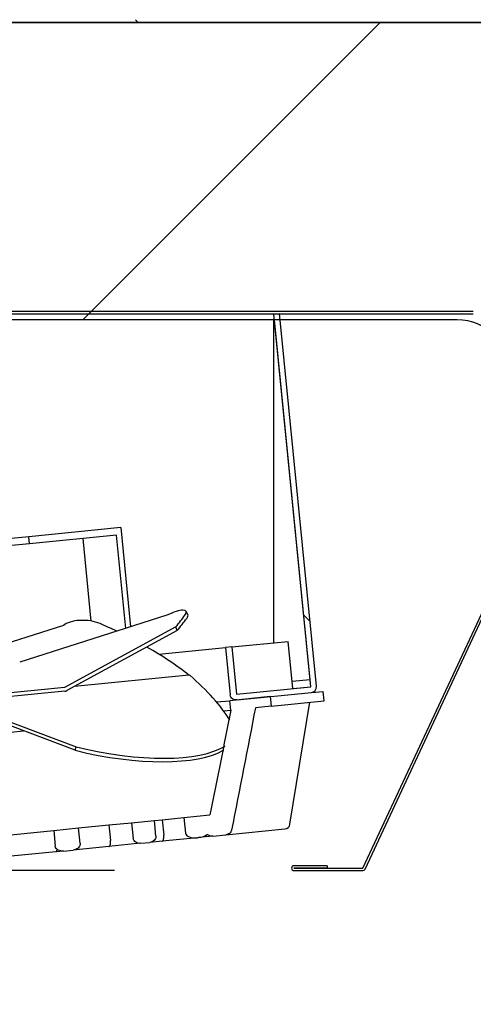
# Model space of a CAD drawing. Units: millimetres. Extents: x 0 to 1324, y -317 to 305.
# Drawn here: x 815 to 820, y 244 to 254 of the extents above; entities that cross this region are included whole.
import ezdxf

# ---------------------------------------------------------------- set-up
doc = ezdxf.new("R2010")
doc.units = ezdxf.units.MM
for name, color, linetype in [('10AG3007', 7, 'Continuous'), ('10AG3024', 7, 'Continuous'), ('10AG3049', 7, 'Continuous'), ('10AG3050', 7, 'Continuous'), ('303A13', 7, 'Continuous'), ('304X06', 7, 'Continuous'), ('Default', 7, 'Continuous'), ('INYECTADO', 7, 'Continuous')]:
    doc.layers.add(name, color=color, linetype=linetype)
doc.styles.add('SEACAD_Solid_Edge_ISO', font='seiso.ttf')
doc.dimstyles.new('INFRICO_COT', dxfattribs={"dimtxt": 3, "dimasz": 2.25, "dimexe": 1.5, "dimexo": 2.25, "dimgap": 1.5, "dimtad": 1, "dimdec": 0, "dimlfac": 20, "dimzin": 12, "dimtxsty": 'SEACAD_Solid_Edge_ISO', "dimblk1": '_SE_FILLED', "dimblk2": '_SE_FILLED', "dimsah": 1, "dimcen": 1.5, "dimadec": 1, "dimazin": 0, "dimtfac": 1, "dimtdec": 0, "dimtmove": 0, "dimatfit": 3, "dimfxl": 1, "dimtolj": 1, "dimtzin": 12, "dimarcsym": 0})
pattern_1 = [(135, (597.5433, -119.8026), (-2.245064, -2.245064), [])]
pattern_2 = [(45, (597.5433, -119.8026), (-2.245064, 2.245064), [])]

# ---------------------------------------------------------------- blocks, each defined once
blk = doc.blocks.new('_SE_FILLED')
at = {"color": 0}
blk.add_line((0, 0), (-1, 0), dxfattribs=at)
blk.add_solid([(0, 0), (-1, -0.1665), (-1, 0.1665), (0, 0)], dxfattribs=at)
blk = doc.blocks.new('*D229')
at = {"layer": 'Default', "color": 0, "linetype": 'Continuous', "lineweight": -2}
for p, q in [((823.965, 249.861), (823.965, 216.772)), ((794.064, 177.761), (794.064, 219.772)), ((796.314, 218.272), (821.715, 218.272))]:
    blk.add_line(p, q, dxfattribs=at)
at = {"layer": 'Defpoints', "color": 0, "linetype": 'Continuous'}
for p in [(823.965, 252.111), (823.965, 218.272), (794.064, 175.511)]:
    blk.add_point(p, dxfattribs=at)
at = {"layer": 'Default', "color": 0, "linetype": 'Continuous', "lineweight": -2, "xscale": 2.25, "yscale": 2.25, "zscale": 2.25, "rotation": 180}
blk.add_blockref('_SE_FILLED', (794.064, 218.272), dxfattribs=at)
at = {"layer": 'Default', "color": 0, "linetype": 'Continuous', "lineweight": -2, "xscale": 2.25, "yscale": 2.25, "zscale": 2.25}
blk.add_blockref('_SE_FILLED', (823.965, 218.272), dxfattribs=at)
at = {"layer": 'Default', "color": 0, "linetype": 'Continuous', "insert": (809.014, 221.291), "char_height": 3, "attachment_point": 5, "style": 'SEACAD_Solid_Edge_ISO'}
blk.add_mtext('\\A1;\\A1;598', dxfattribs=at)
blk = doc.blocks.new('*D230')
at = {"layer": 'Default', "color": 0, "linetype": 'Continuous', "lineweight": -2}
for p, q in [((816.04, 245.235), (813.134, 245.235)), ((814.634, 242.985), (814.634, 176.886)), ((817.564, 174.636), (813.134, 174.636))]:
    blk.add_line(p, q, dxfattribs=at)
at = {"layer": 'Defpoints', "color": 0, "linetype": 'Continuous'}
for p in [(818.29, 245.235), (814.634, 174.636), (819.814, 174.636)]:
    blk.add_point(p, dxfattribs=at)
at = {"layer": 'Default', "color": 0, "linetype": 'Continuous', "lineweight": -2, "xscale": 2.25, "yscale": 2.25, "zscale": 2.25}
for p, rotation in [((814.634, 245.235), 90), ((814.634, 174.636), 270)]:
    blk.add_blockref('_SE_FILLED', p, dxfattribs=dict(at, rotation=rotation))
at = {"layer": 'Default', "color": 0, "linetype": 'Continuous', "insert": (811.624, 209.935), "char_height": 3, "attachment_point": 5, "rotation": 90, "style": 'SEACAD_Solid_Edge_ISO'}
blk.add_mtext('\\A1;\\A1;1412', dxfattribs=at)

msp = doc.modelspace()

# ---------------------------------------------------------------- hatches: boundary and pattern name
at = {"layer": '10AG3007', "linetype": 'Continuous'}
h = msp.add_hatch(dxfattribs=at)
h.set_pattern_fill('LINE', angle=135, style=0)
h.set_pattern_definition(pattern_1)
edge = h.paths.add_edge_path()
edge.add_line((821.4331, 254.1818), (797.0831, 254.1818))
edge.add_arc((797.0831, 254.1563), 0.0255, 90, 180)
edge.add_line((797.0576, 254.1563), (797.0576, 253.5821))
edge.add_line((797.0576, 253.5821), (797.0826, 253.5821))
edge.add_line((797.0826, 253.5821), (797.0826, 254.1563))
edge.add_arc((797.0831, 254.1563), 0.0005, 90, 180, ccw=False)
edge.add_line((797.0831, 254.1568), (821.4331, 254.1568))
edge.add_arc((821.4331, 254.1563), 0.0005, 0, 90, ccw=False)
edge.add_line((821.4336, 254.1563), (821.4336, 253.5821))
edge.add_line((821.4336, 253.5821), (821.4586, 253.5821))
edge.add_line((821.4586, 253.5821), (821.4586, 254.1563))
edge.add_arc((821.4331, 254.1563), 0.0255, 0, 90)
at = {"layer": '10AG3024', "linetype": 'Continuous'}
h = msp.add_hatch(dxfattribs=at)
h.set_pattern_fill('LINE', angle=45, style=0)
h.set_pattern_definition(pattern_2)
edge = h.paths.add_edge_path()
edge.add_arc((796.5142, 250.2868), 0.025, 270, 360, ccw=False)
edge.add_line((796.5142, 250.2618), (795.9642, 250.2618))
edge.add_line((795.9642, 250.2618), (795.9642, 250.2368))
edge.add_line((795.9642, 250.2368), (796.5142, 250.2368))
edge.add_arc((796.5142, 250.2868), 0.05, 270, 360)
edge.add_line((796.5642, 250.2868), (796.5642, 250.5868))
edge.add_arc((797.0642, 250.5868), 0.5, 90, 180, ccw=False)
edge.add_line((797.0642, 251.0868), (819.8142, 251.0868))
edge.add_arc((819.8142, 250.5868), 0.5, 0, 90, ccw=False)
edge.add_line((820.3142, 250.5868), (820.3142, 250.2868))
edge.add_arc((820.3642, 250.2868), 0.05, 180, 270)
edge.add_line((820.3642, 250.2368), (822.1642, 250.2368))
edge.add_line((822.1642, 250.2368), (822.1642, 250.2618))
edge.add_line((822.1642, 250.2618), (820.3642, 250.2618))
edge.add_arc((820.3642, 250.2868), 0.025, 180, 270, ccw=False)
edge.add_line((820.3392, 250.2868), (820.3392, 250.5868))
edge.add_arc((819.8142, 250.5868), 0.525, 0, 90)
edge.add_line((819.8142, 251.1118), (797.0642, 251.1118))
edge.add_arc((797.0642, 250.5868), 0.525, 90, 180)
edge.add_line((796.5392, 250.5868), (796.5392, 250.2868))
at = {"layer": '10AG3050', "linetype": 'Continuous'}
h = msp.add_hatch(dxfattribs=at)
h.set_pattern_fill('LINE', scale=2, angle=135, style=0)
h.set_pattern_definition([(135, (597.5433, -119.8026), (-4.49013, -4.49013), [])])
edge = h.paths.add_edge_path()
edge.add_line((825.5991, 260.1818), (821.1351, 260.1818))
edge.add_arc((821.1351, 260.1563), 0.0255, 90, 135)
edge.add_line((821.1171, 260.1744), (817.632, 256.6893))
edge.add_arc((817.6501, 256.6713), 0.0255, 135, 180)
edge.add_line((817.6246, 256.6713), (817.6246, 254.2073))
edge.add_arc((817.6241, 254.2073), 0.0005, 270, 360, ccw=False)
edge.add_line((817.6241, 254.2068), (817.1496, 254.2068))
edge.add_line((817.1496, 254.2068), (817.1496, 254.1818))
edge.add_line((817.1496, 254.1818), (817.6241, 254.1818))
edge.add_arc((817.6241, 254.2073), 0.0255, 270, 360)
edge.add_line((817.6496, 254.2073), (817.6496, 256.6713))
edge.add_arc((817.6501, 256.6713), 0.0005, 135, 180, ccw=False)
edge.add_line((817.6497, 256.6716), (821.1348, 260.1567))
edge.add_arc((821.1351, 260.1563), 0.0005, 90, 135, ccw=False)
edge.add_line((821.1351, 260.1568), (825.5991, 260.1568))
edge.add_arc((825.5991, 260.1563), 0.0005, 0, 90, ccw=False)
edge.add_line((825.5996, 260.1563), (825.5996, 259.6818))
edge.add_line((825.5996, 259.6818), (825.6246, 259.6818))
edge.add_line((825.6246, 259.6818), (825.6246, 260.1563))
edge.add_arc((825.5991, 260.1563), 0.0255, 0, 90)
at = {"layer": '303A13', "linetype": 'Continuous'}
h = msp.add_hatch(dxfattribs=at)
h.set_pattern_fill('LINE', angle=135, style=0)
h.set_pattern_definition(pattern_1)
edge = h.paths.add_edge_path()
edge.add_arc((818.1047, 247.1666), 0.0005, -84.32777, 5.67223, ccw=False)
edge.add_line((818.1047, 247.1661), (817.3236, 247.0885))
edge.add_spline(control_points=[(817.3236, 247.0885), (817.3236, 247.0885), (817.3235, 247.0885), (817.3235, 247.0885), (817.3234, 247.0885), (817.3233, 247.0885), (817.3233, 247.0886), (817.3232, 247.0886), (817.3232, 247.0887), (817.3231, 247.0887), (817.3231, 247.0887), (817.3231, 247.0888), (817.3231, 247.0888), (817.323, 247.0888), (817.323, 247.0889), (817.323, 247.0889), (817.323, 247.089), (817.323, 247.089), (817.323, 247.089)], knot_values=[0.0000533, 0.0000533, 0.0000533, 0.0000533, 0.0000558, 0.0000558, 0.0000558, 0.0000601, 0.0000601, 0.0000601, 0.0000641, 0.0000641, 0.0000641, 0.0000665, 0.0000665, 0.0000665, 0.0000695, 0.0000695, 0.0000695, 0.0000699, 0.0000699, 0.0000699, 0.0000699], degree=3, periodic=0)
edge.add_line((817.323, 247.089), (817.2736, 247.586))
edge.add_line((817.2736, 247.586), (817.2065, 247.5793))
edge.add_line((817.2065, 247.5793), (817.2558, 247.0823))
edge.add_spline(control_points=[(817.2558, 247.0823), (817.2567, 247.074), (817.2595, 247.0658), (817.2684, 247.0515), (817.2746, 247.0453), (817.2955, 247.0311), (817.3127, 247.0271), (817.3295, 247.0288)], knot_values=[0, 0, 0, 0, 0.25, 0.25, 0.5, 0.5, 1, 1, 1, 1], degree=3, periodic=0)
edge.add_line((817.3295, 247.0288), (818.1106, 247.1064))
edge.add_arc((818.1047, 247.1666), 0.0605, 275.67223, 365.67223)
edge.add_line((818.1649, 247.1726), (817.7755, 251.0928))
edge.add_line((817.7755, 251.0928), (817.7158, 251.0869))
edge.add_line((817.7158, 251.0869), (818.1052, 247.1667))
at = {"layer": 'INYECTADO', "linetype": 'Continuous'}
h = msp.add_hatch(dxfattribs=at)
h.set_pattern_fill('LINE', angle=45, style=0)
h.set_pattern_definition(pattern_2)
edge = h.paths.add_edge_path()
edge.add_line((793.0778, 235.8957), (792.1197, 235.8957))
edge.add_line((792.1197, 235.8957), (792.1197, 171.5255))
edge.add_line((792.1197, 171.5255), (823.9596, 171.5255))
edge.add_line((823.9596, 171.5255), (823.9596, 175.3999))
edge.add_line((823.9596, 175.3999), (820.231, 175.3999))
edge.add_line((820.231, 175.3999), (820.231, 175.125))
edge.add_arc((819.681, 175.125), 0.55, 270, 360, ccw=False)
edge.add_line((819.681, 174.575), (794.5305, 174.575))
edge.add_arc((794.5305, 175.125), 0.55, 180, 270, ccw=False)
edge.add_line((793.9805, 175.125), (793.9805, 236.1355))
edge.add_line((793.9805, 236.1355), (796.4458, 238.6007))
edge.add_line((796.4458, 238.6007), (796.4458, 250.476))
edge.add_arc((796.9958, 250.476), 0.55, 90, 180, ccw=False)
edge.add_line((796.9958, 251.026), (819.6455, 251.026))
edge.add_arc((819.6455, 250.476), 0.55, 0, 90, ccw=False)
edge.add_line((820.1955, 250.476), (820.1955, 250.2007))
edge.add_line((820.1955, 250.2007), (823.9596, 250.2007))
edge.add_line((823.9596, 250.2007), (823.9596, 254.1514))
edge.add_line((823.9596, 254.1514), (794.5823, 254.1514))
edge.add_line((794.5823, 254.1514), (794.5823, 238.3997))
edge.add_line((794.5823, 238.3997), (793.0778, 235.8957))

# ---------------------------------------------------------------- linework, layer by layer
at = {"layer": '10AG3007', "color": 7, "linetype": 'Continuous'}
msp.add_line((797.0831, 254.1568), (821.4331, 254.1568), dxfattribs=at)
at = {"layer": '10AG3024', "color": 7, "linetype": 'Continuous'}
for p, q in [((819.8142, 251.1118), (797.0642, 251.1118)), ((819.8142, 251.0868), (797.0642, 251.0868))]:
    msp.add_line(p, q, dxfattribs=at)
at = {"layer": '10AG3049', "color": 7, "linetype": 'Continuous'}
for p, q in [((818.6528, 245.2601), (820.9666, 250.2221)), ((818.6754, 245.2495), (820.9893, 250.2116)), ((818.2763, 245.2859), (817.9279, 245.2858)), ((818.2763, 245.2859), (818.2763, 245.2609)), ((818.2763, 245.2609), (817.9279, 245.2608)), ((817.9279, 245.2598), (818.6523, 245.2598)), ((817.9279, 245.2348), (818.6523, 245.2348))]:
    msp.add_line(p, q, dxfattribs=at)
for centre, radius, start, end in [((817.9279, 245.2603), 0.0255, 90.01, 270), ((817.9279, 245.2603), 0.0005, 90.01, 270), ((818.6523, 245.2603), 0.0005, 270, 335), ((818.6523, 245.2603), 0.0255, 270, 335)]:
    msp.add_arc(centre, radius, start, end, dxfattribs=at)
at = {"layer": '303A13', "color": 7, "linetype": 'Continuous'}
for p, q in [((817.7158, 251.0869), (817.7755, 251.0928)), ((818.1052, 247.1667), (817.7158, 251.0869)), ((818.1649, 247.1726), (817.7755, 251.0928)), ((817.7157, 247.6299), (817.7157, 251.026)), ((818.0976, 247.2413), (817.7217, 251.026)), ((816.1055, 248.8417), (815.1377, 248.7456)), ((816.1055, 248.8417), (816.2092, 247.7981)), ((815.1377, 248.7456), (814.434, 248.6757)), ((815.1451, 248.671), (815.1377, 248.7456)), ((816.0602, 248.7618), (815.1451, 248.671)), ((815.7946, 247.8582), (815.7083, 248.7269)), ((816.1575, 247.7816), (816.0602, 248.7618)), ((815.1451, 248.671), (814.4414, 248.6011)), ((816.5067, 247.5098), (817.2065, 247.5793)), ((817.2736, 247.586), (817.2065, 247.5793)), ((817.2065, 247.5793), (817.2558, 247.0823)), ((817.2736, 247.586), (817.8667, 247.6449)), ((817.2736, 247.586), (817.323, 247.089)), ((817.9161, 247.1479), (817.8667, 247.6449)), ((818.0976, 247.2413), (817.9087, 247.2225)), ((818.105, 247.1666), (818.0976, 247.2413)), ((817.3236, 247.0885), (818.1047, 247.1661)), ((817.9161, 247.1479), (818.105, 247.1666)), ((817.6786, 247.0635), (817.2529, 247.0212)), ((817.3295, 247.0288), (818.1106, 247.1064)), ((817.6786, 247.0635), (817.6884, 246.964)), ((818.1106, 247.1064), (818.2355, 247.1188)), ((818.2454, 247.0193), (818.2355, 247.1188)), ((817.1125, 247.0073), (817.2529, 247.0212)), ((817.2628, 246.9217), (817.2529, 247.0212)), ((817.6884, 246.964), (817.5226, 246.9475)), ((817.6884, 246.964), (818.2454, 247.0193)), ((817.8855, 245.7218), (818.0961, 247.0045)), ((817.1864, 246.9141), (817.2628, 246.9217)), ((813.3893, 246.537), (815.0806, 246.7049)), ((816.541, 245.7697), (816.7705, 245.7925)), ((816.7705, 245.7925), (817.0435, 245.8196)), ((816.7705, 245.7925), (816.7868, 245.6283)), ((815.6616, 245.6824), (815.9808, 245.7141)), ((815.9808, 245.7141), (816.2201, 245.7378)), ((815.9808, 245.7141), (815.9971, 245.5499)), ((816.2201, 245.7378), (816.459, 245.7616)), ((816.2201, 245.7378), (816.2364, 245.5736)), ((816.459, 245.7616), (816.541, 245.7697)), ((816.4753, 245.5974), (816.459, 245.7616)), ((816.541, 245.7697), (816.5573, 245.6055)), ((814.7646, 245.5933), (815.4005, 245.6564)), ((815.4005, 245.6564), (815.6616, 245.6824)), ((815.4005, 245.6564), (815.4168, 245.4922)), ((815.6779, 245.5182), (815.6616, 245.6824)), ((817.0726, 245.5964), (816.9221, 245.5815)), ((817.0726, 245.5964), (817.2095, 245.61)), ((817.2095, 245.61), (817.8322, 245.6719)), ((815.9816, 245.488), (815.6065, 245.4508)), ((816.3145, 245.5211), (815.9816, 245.488)), ((816.3145, 245.5211), (816.4101, 245.5306)), ((816.5418, 245.5437), (816.4101, 245.5306)), ((816.9121, 245.5805), (816.5418, 245.5437)), ((816.9121, 245.5805), (816.9221, 245.5815)), ((815.4215, 245.4324), (814.6945, 245.3602)), ((815.5021, 245.4404), (815.4215, 245.4324)), ((815.5021, 245.4404), (815.6065, 245.4508))]:
    msp.add_line(p, q, dxfattribs=at)
for centre, radius, start, end in [((817.9166, 247.1479), 0.0005, 185.67223, 275.67223), ((818.1047, 247.1666), 0.0005, 275.67223, 5.67223), ((818.1047, 247.1666), 0.0605, 275.67223, 5.67223), ((817.8263, 245.7316), 0.06, 275.67223, 350.67223)]:
    msp.add_arc(centre, radius, start, end, dxfattribs=at)
for centre, major_axis, start_param, end_param in [((816.9062, 245.6402), (0.1194, 0.0119), 3.1415927, 4.712389), ((816.9162, 245.6412), (-0.1194, -0.0119), 1.5707963, 2.4999182)]:
    msp.add_ellipse(centre, major_axis=major_axis, ratio=0.5, start_param=start_param, end_param=end_param, dxfattribs=at)
for points, knots in [([(817.3295, 247.0288), (817.3127, 247.0271), (817.2955, 247.0311), (817.2746, 247.0453), (817.2684, 247.0515), (817.2595, 247.0658), (817.2567, 247.074), (817.2558, 247.0823)], [0, 0, 0, 0, 0.5, 0.5, 0.75, 0.75, 1, 1, 1, 1]), ([(816.4753, 245.5974), (816.4757, 245.5931), (816.4756, 245.5887), (816.4743, 245.5801), (816.4731, 245.576), (816.4681, 245.5641), (816.4629, 245.5569), (816.444, 245.5392), (816.4271, 245.5323), (816.4101, 245.5306)], [0, 0, 0, 0, 0.125, 0.125, 0.25, 0.25, 0.5, 0.5, 1, 1, 1, 1]), ([(816.5418, 245.5437), (816.5442, 245.5439), (816.5465, 245.5453), (816.5508, 245.5504), (816.5527, 245.5541), (816.5559, 245.5642), (816.5571, 245.5707), (816.5584, 245.5866), (816.5583, 245.5959), (816.5573, 245.6055)], [0, 0, 0, 0, 0.25, 0.25, 0.5, 0.5, 0.75, 0.75, 1, 1, 1, 1]), ([(817.0726, 245.5964), (817.0623, 245.5954), (817.0518, 245.5964), (817.037, 245.601), (817.0322, 245.6031), (817.0233, 245.6083), (817.0191, 245.6113), (817.0154, 245.6149)], [0, 0, 0, 0, 0.5, 0.5, 0.75, 0.75, 1, 1, 1, 1]), ([(817.2705, 245.6608), (817.2692, 245.6538), (817.2664, 245.6471), (817.2588, 245.6352), (817.2539, 245.6299), (817.2373, 245.6167), (817.2235, 245.6114), (817.2095, 245.61)], [0, 0, 0, 0, 0.25, 0.25, 0.5, 0.5, 1, 1, 1, 1]), ([(815.5021, 245.4404), (815.493, 245.4395), (815.4837, 245.4398), (815.4656, 245.4429), (815.4569, 245.4456), (815.4446, 245.452), (815.4407, 245.4545), (815.4335, 245.4602), (815.4301, 245.4635), (815.4216, 245.4743), (815.4177, 245.483), (815.4168, 245.4922)], [0, 0, 0, 0, 0.25, 0.25, 0.5, 0.5, 0.625, 0.625, 0.75, 0.75, 1, 1, 1, 1]), ([(815.6779, 245.5182), (815.6783, 245.5136), (815.6781, 245.509), (815.6764, 245.5001), (815.6749, 245.4958), (815.6689, 245.4835), (815.663, 245.4764), (815.6491, 245.4649), (815.6411, 245.4603), (815.6244, 245.4538), (815.6155, 245.4517), (815.6065, 245.4508)], [0, 0, 0, 0, 0.125, 0.125, 0.25, 0.25, 0.5, 0.5, 0.75, 0.75, 1, 1, 1, 1]), ([(815.9816, 245.488), (815.9841, 245.4883), (815.9864, 245.4896), (815.9907, 245.4948), (815.9925, 245.4984), (815.9957, 245.5086), (815.9969, 245.5151), (815.9981, 245.5309), (815.9981, 245.5403), (815.9971, 245.5499)], [0, 0, 0, 0, 0.25, 0.25, 0.5, 0.5, 0.75, 0.75, 1, 1, 1, 1]), ([(816.3145, 245.5211), (816.3059, 245.5203), (816.297, 245.5207), (816.2802, 245.5242), (816.2719, 245.5273), (816.257, 245.5363), (816.2504, 245.5423), (816.243, 245.553), (816.2409, 245.5569), (816.2378, 245.565), (816.2368, 245.5693), (816.2364, 245.5736)], [0, 0, 0, 0, 0.25, 0.25, 0.5, 0.5, 0.75, 0.75, 0.875, 0.875, 1, 1, 1, 1]), ([(815.4215, 245.4324), (815.4239, 245.4327), (815.4262, 245.434), (815.4305, 245.4391), (815.4324, 245.4428), (815.4349, 245.4509), (815.4357, 245.4544), (815.4363, 245.4585)], [0, 0, 0, 0, 0.25, 0.25, 0.5, 0.5, 0.64872849, 0.64872849, 0.64872849, 0.64872849])]:
    msp.add_open_spline(points, degree=3, knots=knots, dxfattribs=at)
for points in [[(817.5226, 246.9475), (817.4395, 246.5184), (817.3556, 246.0895), (817.2705, 245.6608)], [(817.2628, 246.9217), (817.1905, 246.5542), (817.1175, 246.1868), (817.0435, 245.8196)]]:
    msp.add_open_spline(points, degree=3, dxfattribs=at)
at = {"layer": '304X06', "color": 7, "linetype": 'Continuous'}
for p, q in [((816.5914, 247.9202), (815.0422, 247.4253)), ((816.8108, 247.9263), (816.7923, 247.9603)), ((815.502, 247.8124), (813.9447, 247.3175)), ((816.6855, 247.7977), (815.514, 247.1601)), ((816.6995, 247.7583), (815.5393, 247.1268)), ((816.8219, 247.2899), (815.6197, 247.1705)), ((815.5137, 247.16), (814.5919, 247.0684)), ((815.5177, 247.1202), (814.5958, 247.0286)), ((815.6268, 246.4993), (814.472, 246.9341)), ((814.4801, 246.9707), (815.6349, 246.5359)), ((815.6268, 246.4993), (815.6349, 246.5359))]:
    msp.add_line(p, q, dxfattribs=at)
msp.add_arc((816.8234, 247.271), 0.019, 55.77649, 94.52055, dxfattribs=at)
for centre, major_axis, ratio, start_param, end_param in [((816.5777, 247.8435), (-0.2146, -0.1168), 0.2542077, 2.6430982, 4.5118335), ((815.722, 247.7588), (0.2441, -0.0101), 0.4361712, 0.8427373, 2.7114726), ((812.6328, 246.3543), (4.3916, 2.3904), 0.2542077, -0.5549382, -0.4984945), ((812.6512, 246.3203), (4.3916, 2.3904), 0.2542077, -0.5574141, -0.4984945), ((816.5962, 247.8095), (-0.2146, -0.1168), 0.2542077, 2.6430982, 3.1415927), ((812.4961, 246.3428), (4.9957, -0.207), 0.4361712, 0.7938595, 0.8427373), ((807.9985, 254.8684), (-9.4032, 17.2756), 0.2542077, 4.1549749, 4.1574508), ((812.4961, 246.3428), (4.9957, -0.207), 0.4361712, 0.5422472, 0.6981631), ((812.5146, 247.285), (4.8821, -1.0792), 0.3477316, 0.331044, 0.5671374), ((815.5137, 247.1605), (0.000601, 0.00006), 0.8285328, 4.712389, 5.1836279), ((815.5137, 247.1605), (0.0486, 0.0048), 0.8285328, 4.712389, 5.1836279), ((815.8594, 247.0189), (-1.4646, 0.3238), 0.3477316, 1.4940566, 2.8027812), ((815.8513, 246.9823), (1.4646, -0.3238), 0.3477316, 4.6356493, 5.9328481)]:
    msp.add_ellipse(centre, major_axis=major_axis, ratio=ratio, start_param=start_param, end_param=end_param, dxfattribs=at)
at = {"layer": 'INYECTADO', "color": 7, "linetype": 'Continuous'}
for p, q in [((794.5823, 254.1514), (823.9596, 254.1514)), ((819.6455, 251.026), (796.9958, 251.026))]:
    msp.add_line(p, q, dxfattribs=at)
msp.add_arc((819.6455, 250.476), 0.55, 0, 90, dxfattribs=at)

# ---------------------------------------------------------------- dimensions: what is measured, and where the dimension line sits
at = {"layer": 'Default', "color": 7, "linetype": 'Continuous'}
dim = msp.add_linear_dim(base=(823.9646, 218.2718), p1=(794.0639, 175.5113), p2=(823.9646, 252.1113), text='\\A1;<>', dimstyle='INFRICO_COT', override={"dimdec": 1}, dxfattribs=at)
dim.commit()
dim.dimension.update_dxf_attribs({"geometry": '*D229', "text_midpoint": (809.0142, 218.2718), "dimtype": 160})
dim = msp.add_linear_dim(base=(814.6339, 174.6358), p1=(818.2901, 245.2348), p2=(819.8142, 174.6358), angle=90, text='\\A1;<>', dimstyle='INFRICO_COT', override={"dimdec": 1}, dxfattribs=at)
dim.commit()
dim.dimension.update_dxf_attribs({"geometry": '*D230', "text_midpoint": (814.6339, 209.9353), "dimtype": 160})

doc.saveas('drawing.dxf')
